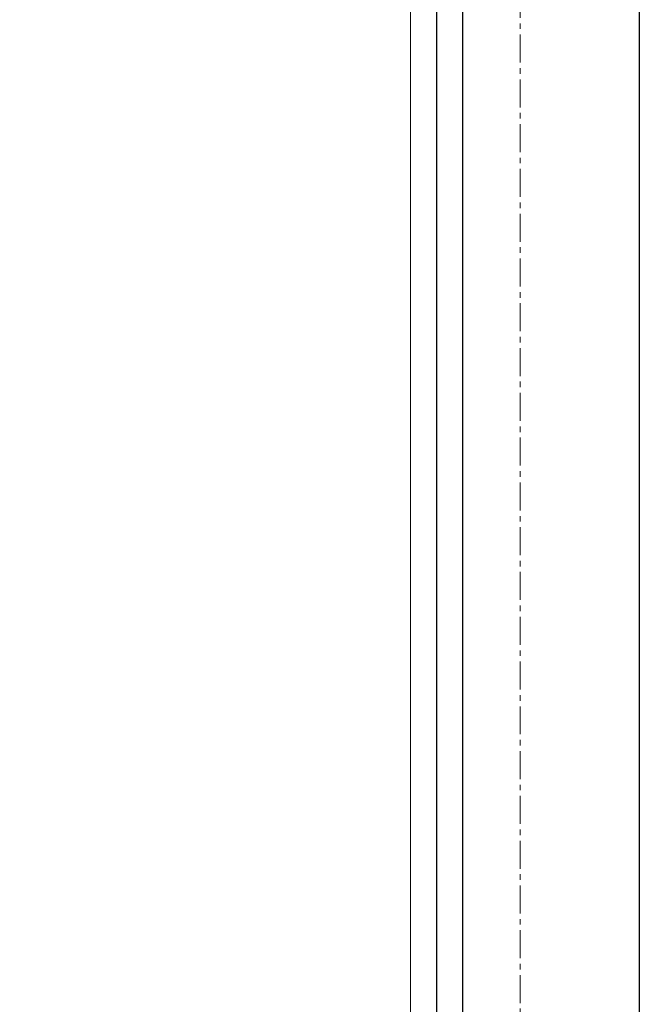
# Model space of a CAD drawing. Units: millimetres. Extents: x -2712 to -2093, y 376 to 1238.
# Drawn here: x -2231 to -2093, y 807 to 1022 of the extents above; entities that cross this region are included whole.
import ezdxf

# ---------------------------------------------------------------- set-up
doc = ezdxf.new("R2010")
doc.units = ezdxf.units.MM
doc.header["$LTSCALE"] = 16.335
doc.linetypes.add('CENTER', pattern=[0.6, 0.375, -0.075, 0.075, -0.075])
doc.layers.get('0').update_dxf_attribs({"linetype": 'CONTINUOUS'})
doc.layers.get('Defpoints').update_dxf_attribs({"linetype": 'CONTINUOUS'})
for name, color, linetype, lineweight in [('1实体粗线', 7, 'CONTINUOUS', 30), ('2实体细线', 2, 'CONTINUOUS', 15), ('3中心线', 1, 'CENTER', 5)]:
    doc.layers.add(name, color=color, linetype=linetype, lineweight=lineweight)
doc.styles.add('ROMANS', font='romans.shx')
doc.dimstyles.new('LINE', dxfattribs={"dimtxt": 3, "dimasz": 2, "dimexe": 0.8, "dimexo": 0.8, "dimgap": 0.2, "dimtad": 0, "dimzin": 0, "dimdsep": 46, "dimtxsty": 'ROMANS', "dimcen": -1, "dimclrd": 3, "dimclrt": 7, "dimadec": 1, "dimazin": 0, "dimtfac": 1, "dimtmove": 0, "dimatfit": 3, "dimfxl": 1, "dimtolj": 1, "dimtzin": 0, "dimarcsym": 0})

# ---------------------------------------------------------------- blocks, each defined once
blk = doc.blocks.new('*D1')
at = {"color": 0, "lineweight": -2, "transparency": 16777216}
for p, q in [((-2120.28, 1211.28), (-2094.2, 1211.28)), ((-2120.28, 375.97), (-2094.2, 375.97))]:
    blk.add_line(p, q, dxfattribs=at)
at = {"color": 3, "lineweight": -2, "transparency": 16777216}
for p, q in [((-2095, 1209.28), (-2095, 800.83)), ((-2095, 377.97), (-2095, 786.43))]:
    blk.add_line(p, q, dxfattribs=at)
at = {"color": 3, "transparency": 16777216}
for points in [[(-2095.33, 1209.28), (-2094.66, 1209.28), (-2095, 1211.28)], [(-2095.33, 377.97), (-2094.66, 377.97), (-2095, 375.97)]]:
    blk.add_solid(points, dxfattribs=at)
at = {"layer": 'Defpoints', "color": 0, "transparency": 16777216}
for p in [(-2121.08, 1211.28), (-2121.08, 375.97), (-2095, 375.97)]:
    blk.add_point(p, dxfattribs=at)
at = {"color": 7, "transparency": 16777216, "insert": (-2095, 793.63), "char_height": 3, "attachment_point": 5, "rotation": 90, "style": 'ROMANS'}
blk.add_mtext('\\A1;835.31', dxfattribs=at)

msp = doc.modelspace()

# ---------------------------------------------------------------- linework, layer by layer
msp.add_lwpolyline([(-2699.186, 1200.677), (-2699.186, 386.577), (-2133.601, 386.577), (-2133.601, 1200.677)], close=True)
at = {"layer": '1实体粗线'}
msp.add_lwpolyline([(-2693.473, 1194.964), (-2693.473, 392.29), (-2139.314, 392.29), (-2139.314, 1194.964)], close=True, dxfattribs=at)
at = {"layer": '2实体细线'}
msp.add_lwpolyline([(-2687.76, 1189.251), (-2687.76, 398.003), (-2145.027, 398.003), (-2145.027, 1189.251)], close=True, dxfattribs=at)
at = {"layer": '3中心线'}
msp.add_lwpolyline([(-2711.706, 1211.284), (-2711.706, 375.971), (-2121.081, 375.971), (-2121.081, 1211.284)], close=True, dxfattribs=at)

# ---------------------------------------------------------------- dimensions: what is measured, and where the dimension line sits
dim = msp.add_linear_dim(base=(-2094.996, 375.971), p1=(-2121.081, 1211.284), p2=(-2121.081, 375.971), angle=270, dimstyle='LINE')
dim.commit()
dim.dimension.update_dxf_attribs({"geometry": '*D1', "text_midpoint": (-2094.996, 793.627), "dimtype": 160})

doc.saveas('drawing.dxf')
